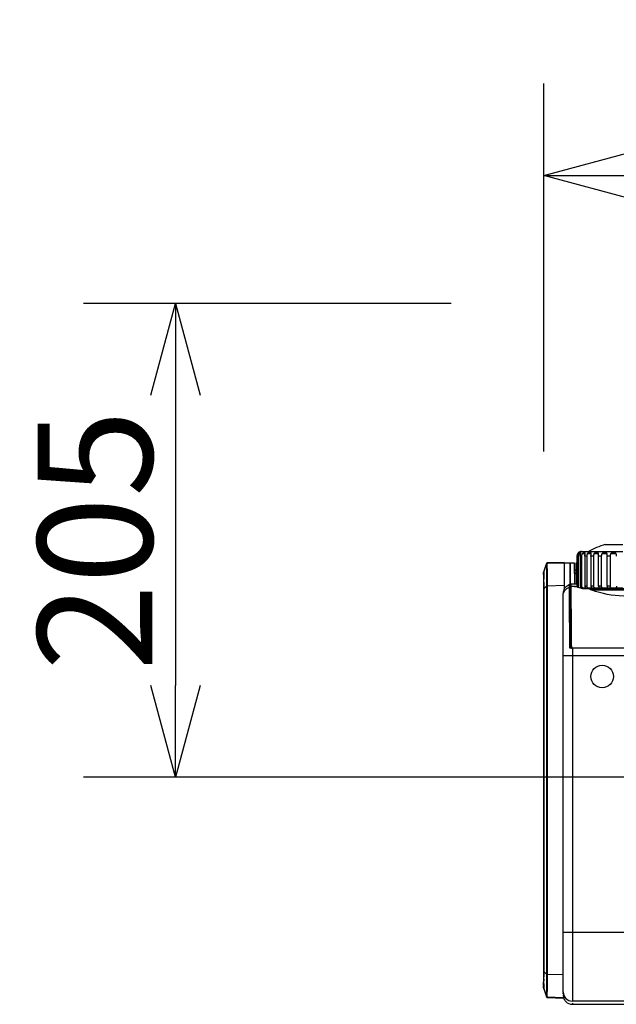
# Model space of a CAD drawing. Extents: x 279 to 411, y 293 to 407.
# Drawn here: x 345 to 358, y 364 to 385 of the extents above; entities that cross this region are included whole.
import ezdxf

# ---------------------------------------------------------------- set-up
doc = ezdxf.new("R2010")
doc.units = 0
doc.header["$MEASUREMENT"] = 0
doc.linetypes.add('S50', pattern=[43.5, 40, -1, 1.5, -1])
doc.layers.get('0').update_dxf_attribs({"linetype": 'CONTINUOUS'})
doc.layers.get('DEFPOINTS').update_dxf_attribs({"linetype": 'CONTINUOUS'})
for name, color, linetype in [('GAIKEI', 7, 'CONTINUOUS'), ('KIJUN', 14, 'S50'), ('SUNPO', 3, 'CONTINUOUS')]:
    doc.layers.add(name, color=color, linetype=linetype)
doc.styles.get("Standard").update_dxf_attribs({"font": 'MONOTXT.shx', "bigfont": 'BIGFONT.shx'})
doc.dimstyles.get("Standard").update_dxf_attribs({"dimscale": 0, "dimtxt": 3, "dimasz": 2, "dimexe": 2, "dimexo": 2, "dimgap": 0.09, "dimtad": 3, "dimdec": 4, "dimzin": 0, "dimdsep": 46, "dimtxsty": 'Standard', "dimblk1": 'OPEN30', "dimblk2": 'OPEN30', "dimsah": 1, "dimcen": 0, "dimadec": 0, "dimazin": 0, "dimtfac": 1, "dimtdec": 4, "dimtofl": 0, "dimtmove": 2, "dimatfit": 3, "dimldrblk": 'OPEN30', "dimfxl": 0, "dimtolj": 1, "dimtzin": 0, "dimarcsym": 0})

# ---------------------------------------------------------------- blocks, each defined once
blk = doc.blocks.new('_OPEN30')
at = {"color": 0, "linetype": 'ByBlock'}
for p, q in [((-1, 0.268), (0, 0)), ((0, 0), (-1, -0.268)), ((0, 0), (-1, 0))]:
    blk.add_line(p, q, dxfattribs=at)
blk = doc.blocks.new('*D1')
at = {"layer": 'DEFPOINTS', "color": 0}
for p in [(356.408, 379.073), (348.408, 368.763), (356.408, 368.763)]:
    blk.add_point(p, dxfattribs=at)
at = {"layer": 'SUNPO', "color": 0, "lineweight": -2}
for p, q in [((354.408, 379.073), (346.408, 379.073)), ((348.408, 377.073), (348.408, 370.763)), ((354.408, 368.763), (346.408, 368.763))]:
    blk.add_line(p, q, dxfattribs=at)
at = {"layer": 'SUNPO', "color": 0, "lineweight": -2, "xscale": 2, "yscale": 2, "zscale": 2}
for p, rotation in [((348.408, 379.073), 90), ((348.408, 368.763), 270)]:
    blk.add_blockref('_OPEN30', p, dxfattribs=dict(at, rotation=rotation))
at = {"layer": 'SUNPO', "color": 0, "insert": (346.658, 373.918), "char_height": 2.5, "attachment_point": 5, "rotation": 90}
blk.add_mtext('\\A1;205', dxfattribs=at)
blk = doc.blocks.new('*D4')
at = {"layer": 'DEFPOINTS', "color": 0}
for p in [(383.85, 381.853), (356.425, 373.853), (383.85, 373.853)]:
    blk.add_point(p, dxfattribs=at)
at = {"layer": 'SUNPO', "color": 0, "lineweight": -2}
for p, q in [((356.425, 375.853), (356.425, 383.853)), ((383.85, 375.853), (383.85, 383.853)), ((358.425, 381.853), (381.85, 381.853))]:
    blk.add_line(p, q, dxfattribs=at)
at = {"layer": 'SUNPO', "color": 0, "lineweight": -2, "xscale": 2, "yscale": 2, "zscale": 2, "rotation": 180}
blk.add_blockref('_OPEN30', (356.425, 381.853), dxfattribs=at)
at = {"layer": 'SUNPO', "color": 0, "lineweight": -2, "xscale": 2, "yscale": 2, "zscale": 2}
blk.add_blockref('_OPEN30', (383.85, 381.853), dxfattribs=at)
at = {"layer": 'SUNPO', "color": 0, "insert": (370.137, 383.603), "char_height": 2.5, "attachment_point": 5}
blk.add_mtext('\\A1;548.5', dxfattribs=at)

msp = doc.modelspace()

# ---------------------------------------------------------------- linework, layer by layer
at = {"layer": 'GAIKEI', "color": 1, "linetype": 'Continuous'}
for p, q in [((357.76489, 373.82408), (357.7649, 373.82408)), ((357.76491, 373.82408), (358.14896, 373.82408)), ((357.14896, 373.57408), (357.14896, 372.92408)), ((357.14957, 373.57408), (357.14896, 373.57408)), ((357.14957, 373.57408), (357.14957, 372.92408)), ((357.16416, 373.57408), (357.16416, 372.92408)), ((357.17866, 373.57408), (357.16416, 373.57408)), ((357.17638, 373.62408), (357.16421, 373.62408)), ((357.17866, 373.57408), (357.17866, 372.92408)), ((357.2321, 373.62408), (357.19305, 373.62408)), ((357.22179, 373.57408), (357.22179, 372.92408)), ((357.25015, 373.57408), (357.22179, 373.57408)), ((357.24895, 373.67408), (357.24896, 373.67408)), ((357.24896, 373.67408), (358.14896, 373.67408)), ((357.25015, 373.57408), (357.25015, 372.92408)), ((357.32788, 373.62408), (357.26471, 373.62408)), ((357.31995, 373.57408), (357.31995, 372.92408)), ((357.36092, 373.57408), (357.31995, 373.57408)), ((357.36092, 373.57408), (357.36092, 372.92408)), ((357.45955, 373.62408), (357.37501, 373.62408)), ((357.45434, 373.57408), (357.45434, 372.92408)), ((357.50614, 373.57408), (357.45434, 373.57408)), ((357.50614, 373.57408), (357.50614, 372.92408)), ((357.62148, 373.62408), (357.51913, 373.62408)), ((357.67945, 373.57408), (357.61908, 373.57408)), ((357.61908, 372.92408), (357.61908, 373.57408)), ((357.67945, 373.57408), (357.67945, 372.92408)), ((357.80621, 373.62408), (357.69079, 373.62408)), ((357.87328, 373.57408), (357.80698, 373.57408)), ((357.80698, 372.92408), (357.80698, 373.57408)), ((357.87328, 373.57408), (357.87328, 372.92408)), ((358.00605, 373.62408), (357.88246, 373.62408)), ((356.87386, 373.43131), (356.87386, 372.93272)), ((356.99921, 373.41787), (357.00352, 372.9237)), ((357.10317, 372.96505), (357.09922, 373.41787)), ((357.12444, 373.418), (357.12839, 372.96534)), ((356.42622, 372.86409), (356.48509, 372.92012)), ((356.87386, 372.93272), (356.49834, 372.92393)), ((356.87386, 372.93272), (356.87386, 372.8616)), ((357.00352, 372.92371), (357.01527, 372.92371)), ((357.00352, 372.9237), (357.01232, 371.91577)), ((357.12839, 372.96505), (357.01509, 372.96505)), ((357.14896, 372.96534), (357.12839, 372.96534)), ((357.12839, 372.96534), (357.12839, 372.96505)), ((357.14957, 372.92408), (357.14896, 372.92408)), ((357.17866, 372.92408), (357.16416, 372.92408)), ((357.25015, 372.92408), (357.22179, 372.92408)), ((357.36092, 372.92408), (357.31995, 372.92408)), ((357.50614, 372.92408), (357.45434, 372.92408)), ((357.67945, 372.92408), (357.61908, 372.92408)), ((357.87328, 372.92408), (357.80698, 372.92408)), ((356.8489, 372.70976), (356.8489, 372.76431)), ((356.8489, 371.40984), (356.8489, 372.70976)), ((356.87386, 372.8616), (356.87386, 372.86143)), ((357.11982, 372.90988), (357.01535, 372.90988)), ((357.24546, 372.87408), (357.23955, 372.87408)), ((357.32624, 372.87408), (357.24546, 372.87408)), ((357.4331, 372.85908), (357.27847, 372.85908)), ((357.44297, 372.87408), (357.32624, 372.87408)), ((358.86483, 372.85908), (357.4331, 372.85908)), ((357.59057, 372.87408), (357.44297, 372.87408)), ((358.82537, 372.83496), (357.47251, 372.83496)), ((357.76256, 372.87408), (357.59057, 372.87408)), ((357.95145, 372.87408), (357.76256, 372.87408)), ((357.77396, 372.87408), (357.77396, 372.85908)), ((358.14896, 372.87408), (357.95145, 372.87408)), ((357.02173, 372.19909), (357.02212, 372.15377)), ((357.02397, 371.91516), (357.012, 371.91579)), ((357.02696, 371.57409), (356.99571, 371.57409)), ((357.02696, 371.57423), (357.0489, 371.57423)), ((357.0489, 371.57409), (357.0489, 371.40984)), ((362.89557, 371.57409), (357.0489, 371.57409)), ((357.12696, 371.57416), (357.12696, 371.57409)), ((357.1489, 371.57423), (357.1489, 371.57409)), ((357.19897, 371.57423), (357.19892, 371.57409)), ((356.8489, 371.40984), (357.0489, 371.40984)), ((356.8489, 365.39323), (356.8489, 371.40984)), ((357.0489, 371.40984), (357.0489, 365.39323)), ((357.0489, 371.40984), (362.89542, 371.40984)), ((356.8489, 365.39323), (357.0489, 365.39323)), ((356.8489, 364.09332), (356.8489, 365.39323)), ((357.0489, 365.39323), (357.0489, 363.89333)), ((357.0489, 365.39323), (362.9006, 365.39323)), ((356.42621, 364.53437), (356.48509, 364.47834)), ((356.8489, 364.46632), (356.49834, 364.47453)), ((356.85141, 364.0746), (356.83248, 364.06226)), ((356.8489, 364.08636), (356.8489, 364.09332)), ((356.8489, 364.08506), (356.8489, 364.08637)), ((356.86351, 363.95541), (356.86351, 363.94905)), ((357.0489, 363.89333), (357.0489, 363.88637)), ((383.64889, 363.89333), (357.0489, 363.89333)), ((357.0489, 363.84887), (357.0489, 363.82409))]:
    msp.add_line(p, q, dxfattribs=at)
at = {"layer": 'GAIKEI', "color": 7, "linetype": 'Continuous'}
for p, q in [((356.42889, 373.23284), (356.48561, 373.40783)), ((356.48562, 373.41424), (356.42914, 373.24046)), ((356.87386, 373.43767), (356.49935, 373.42459)), ((356.49935, 373.41823), (356.87386, 373.43131)), ((356.9989, 373.42423), (356.87385, 373.42423)), ((356.87386, 373.43131), (356.87386, 373.43767)), ((356.9989, 373.41787), (356.87386, 373.41787)), ((356.9989, 373.41787), (356.9989, 373.42423)), ((357.09922, 373.42423), (356.99916, 373.42423)), ((356.99916, 373.42423), (356.99921, 373.41787)), ((357.09922, 373.41787), (356.99921, 373.41787)), ((357.09922, 373.41787), (357.09916, 373.42423)), ((357.12438, 373.42436), (357.12444, 373.418)), ((357.14896, 373.4243), (357.12444, 373.4243)), ((357.14896, 373.418), (357.12444, 373.418)), ((356.42889, 364.16561), (356.48561, 363.99063)), ((356.42914, 364.15799), (356.48561, 363.98423)), ((356.49935, 363.97386), (356.86142, 363.96122)), ((356.85928, 363.96765), (356.49936, 363.98022)), ((357.0489, 363.82409), (372.29477, 363.82409))]:
    msp.add_line(p, q, dxfattribs=at)
at = {"layer": 'GAIKEI', "color": 1, "linetype": 'Continuous'}
msp.add_circle((357.69892, 370.95409), 0.24615, dxfattribs=at)
for centre, radius, start, end in [((358.14896, 372.37408), 1.5, 104.83508, 119.926411), ((357.24896, 373.57408), 0.1, 89.999964, 180.000001), ((357.19896, 372.92408), 0.05, 180.000001, 204.243621)]:
    msp.add_arc(centre, radius, start, end, dxfattribs=at)
at = {"layer": 'GAIKEI', "color": 7, "linetype": 'Continuous'}
for centre, start, end in [((356.49988, 373.40324), 91.999352, 161.996496), ((356.49987, 363.99526), 198.003833, 268.004365)]:
    msp.add_arc(centre, 0.015, start, end, dxfattribs=at)
at = {"layer": 'GAIKEI', "color": 1, "linetype": 'Continuous'}
for points, start_tangent, end_tangent in [([(357.16421, 373.6234), (357.15322, 373.60009), (357.14957, 373.57408)], (-0.56896154, -0.82236413), (-0.00008305, -1)), ([(357.16416, 373.57408), (357.1674, 373.60017), (357.17638, 373.62408)], (0.00010769, 0.99999999), (0.45839209, 0.88875007)), ([(357.17638, 373.62408), (357.19422, 373.65408), (357.16421, 373.6234)], (0.45796431, 0.88897058), (-0.42399294, -0.9056655)), ([(357.19305, 373.62408), (357.18231, 373.60018), (357.17866, 373.57408)], (-0.53816143, -0.84284179), (0.00023477, -0.99999997)), ([(357.2321, 373.62408), (357.23595, 373.65408), (357.19305, 373.62408)], (0.3858107, 0.92257797), (-0.53801401, -0.8429359)), ([(357.22179, 373.57408), (357.22462, 373.60017), (357.2321, 373.62408)], (0.00020542, 0.99999998), (0.38643845, 0.9223152)), ([(357.2647, 373.62408), (357.25376, 373.60018), (357.25015, 373.57408)], (-0.55033623, -0.83494313), (-0.00012954, -0.99999999)), ([(357.32788, 373.62408), (357.31758, 373.65408), (357.2647, 373.62408)], (0.29010987, 0.95699335), (-0.55023863, -0.83500745)), ([(357.31995, 373.57408), (357.32223, 373.60017), (357.32788, 373.62408)], (-0.00011795, 0.99999999), (0.29062253, 0.95683778)), ([(357.37501, 373.62408), (357.36435, 373.60018), (357.36092, 373.57408)], (-0.5455568, -0.83807385), (-0.00002159, -1)), ([(357.45955, 373.62408), (357.43554, 373.65408), (357.37501, 373.62408)], (0.17220827, 0.98506056), (-0.54548077, -0.83812333)), ([(357.45433, 373.57408), (357.45597, 373.60017), (357.45955, 373.62408)], (0.00021549, 0.99999998), (0.17260128, 0.98499178)), ([(357.45952, 373.63998), (357.45916, 373.64119), (357.45875, 373.64235)], (-0.26106, 0.96532258), (-0.36311813, 0.93174311)), ([(357.51913, 373.62408), (357.50922, 373.60018), (357.50614, 373.57408)], (-0.52352611, -0.85200963), (-0.00008211, -1)), ([(357.62135, 373.62408), (357.58469, 373.65408), (357.51913, 373.62408)], (0.03894791, 0.99924124), (-0.52331446, -0.85213964)), ([(357.61908, 373.57408), (357.62, 373.60017), (357.62135, 373.62408)], (-0.00019686, 0.99999998), (0.03894782, 0.99924125)), ([(357.69079, 373.62408), (357.68206, 373.60018), (357.67945, 373.57408)], (-0.48267944, -0.8757971), (-0.00005352, -1)), ([(357.80621, 373.62408), (357.7585, 373.65408), (357.69079, 373.62408)], (-0.09809048, 0.9951775), (-0.48226786, -0.87602381)), ([(357.80699, 373.57408), (357.80715, 373.60017), (357.80621, 373.62408)], (-0.0002008, 0.99999998), (-0.09850054, 0.995137)), ([(357.88246, 373.62408), (357.8753, 373.60018), (357.87328, 373.57408)], (-0.42056053, -0.90726448), (-0.00026667, -0.99999996)), ([(358.00605, 373.62408), (357.94937, 373.65408), (357.88246, 373.62408)], (-0.22623676, 0.97407234), (-0.42021313, -0.90742544)), ([(358.00983, 373.57408), (358.00923, 373.60017), (358.00605, 373.62408)], (-0.00004256, 1), (-0.22624812, 0.9740697)), ([(356.48561, 373.40783), (356.48526, 373.2784), (356.48509, 372.92012)], (-0.14857861, -0.9889006), (0.00035751, -0.99999994)), ([(356.49935, 373.41818), (356.49859, 373.28677), (356.49833, 372.9262)], (-0.18642683, -0.98246885), (0.00096028, -0.99999954)), ([(357.00303, 372.93994), (356.99999, 373.29192), (356.9989, 373.41786)], (-0.00865462, 0.99996255), (-0.00122878, -0.99999925)), ([(357.00105, 373.17768), (357.00105, 373.17768), (357.00105, 373.17768)], (0.1892382, 0.98193121), (-0.24586408, 0.96930431)), ([(357.00105, 373.17357), (357.00156, 373.11412), (357.00303, 372.94406)], (0.00557275, -0.99998447), (0.00865901, -0.99996251)), ([(357.12578, 373.26424), (357.11405, 373.26523), (357.10054, 373.26636)], (-0.99646694, 0.08398588), (-0.99646531, 0.08400531)), ([(357.12578, 373.26421), (357.11316, 373.26527), (357.10054, 373.26634)], (-0.99647737, 0.08386209), (-0.99647737, 0.0838621)), ([(357.12647, 373.1853), (357.11374, 373.19875), (357.10101, 373.21219)], (-0.68741028, 0.72626931), (-0.68781032, 0.72589046)), ([(356.42527, 373.00836), (356.42511, 372.94097), (356.42499, 372.86596)], (-0.00261728, -0.99999657), (-0.00129296, -0.99999916)), ([(356.48509, 372.92012), (356.49044, 372.92439), (356.49833, 372.9262)], (0.54152677, 0.8406835), (0.99970516, 0.02428154)), ([(356.48509, 372.92012), (356.48509, 372.919), (356.4851, 372.91787)], (0.00630391, -0.99998013), (0.00439396, -0.99999035)), ([(356.4851, 372.91787), (356.49044, 372.92213), (356.49833, 372.92393)], (0.54179421, 0.84051117), (0.99972989, 0.02324103)), ([(356.49833, 372.9262), (356.49833, 372.92506), (356.49833, 372.92393)], (0.00350288, -0.99999386), (-0.00395965, -0.99999216)), ([(356.49833, 372.92393), (356.49837, 368.69941), (356.49833, 364.47453)], (0.0000242, -1), (-0.00001659, -1)), ([(356.87385, 372.8616), (356.91771, 372.91605), (356.9831, 372.95403)], (0.48321111, 0.87550387), (0.94351313, 0.33133513)), ([(356.98339, 372.89871), (356.98296, 372.93269), (356.9831, 372.95403)], (-0.00658376, 0.99997833), (0.05819483, 0.99830524)), ([(356.99571, 371.57409), (356.98699, 372.51211), (356.98339, 372.89871)], (-0.00931864, 0.99995658), (0.00321878, -0.99999482)), ([(356.9831, 372.95403), (356.99764, 372.95124), (357.00303, 372.93994)], (0.93098281, 0.36506303), (0.00791576, -0.99996867)), ([(357.00303, 372.94406), (357.00218, 373.04188), (357.00157, 373.11402)], (-0.00861389, 0.9999629), (-0.00823592, 0.99996608)), ([(357.01469, 371.57409), (357.00663, 372.50219), (357.0033, 372.88467)], (-0.00870752, 0.99996209), (0.00265396, -0.99999648)), ([(357.00303, 372.94406), (357.00632, 372.56548), (357.00998, 372.14593)], (0.0087032, -0.99996213), (0.00870271, -0.99996213)), ([(357.00569, 372.63835), (357.00433, 372.7947), (357.00303, 372.94406)], (-0.00871216, 0.99996205), (-0.00872084, 0.99996197)), ([(357.0033, 372.88467), (357.00311, 372.91859), (357.00303, 372.93994)], (-0.0061024, 0.99998138), (-0.00170034, 0.99999855)), ([(357.01535, 372.90988), (357.01873, 372.51967), (357.02696, 371.57423)], (-0.00852536, 0.99996366), (0.00871529, -0.99996202)), ([(357.01509, 372.96505), (357.01516, 372.94369), (357.01535, 372.90988)], (0.00159477, -0.99999873), (0.00584521, -0.99998292)), ([(357.15414, 372.90334), (357.1579, 372.89661), (357.14957, 372.92408)], (0.54346198, -0.83943378), (-0.00014946, 0.99999999)), ([(357.16416, 372.92408), (357.16587, 372.9107), (357.17066, 372.89848)], (0.00020967, -0.99999998), (0.47633737, -0.8792626)), ([(357.19154, 372.89159), (357.18203, 372.90653), (357.17865, 372.92408)], (-0.68897567, 0.72478447), (-0.0004263, 0.99999991)), ([(357.22179, 372.92408), (357.24141, 372.87951), (357.24546, 372.87408)], (0.00037067, -0.99999993), (-0.99999999, -0.000164)), ([(357.32623, 372.87408), (357.28184, 372.87945), (357.25015, 372.92408)], (-0.99999999, 0.00010127), (-0.00023313, 0.99999997)), ([(357.31995, 372.92408), (357.33399, 372.87951), (357.32623, 372.87408)], (-0.00021283, -0.99999998), (-0.99999999, -0.00010121)), ([(357.44298, 372.87408), (357.39235, 372.87945), (357.36092, 372.92408)], (-1, 0.00007558), (-0.00003886, 1)), ([(357.45434, 372.92408), (357.46218, 372.87951), (357.44298, 372.87408)], (-0.00046227, -0.99999989), (-1, -0.00007571)), ([(357.59056, 372.87408), (357.53592, 372.87945), (357.50614, 372.92408)], (-1, 0.00006259), (-0.00014776, 0.99999999)), ([(357.61908, 372.92408), (357.62039, 372.87951), (357.59056, 372.87408)], (-0.00035522, -0.99999994), (-1, -0.00006255)), ([(357.76256, 372.87408), (357.70629, 372.87945), (357.67945, 372.92408)], (-1, 0.00005541), (-0.00009631, 1)), ([(357.80699, 372.92408), (357.8017, 372.87951), (357.76256, 372.87408)], (-0.00036235, -0.99999993), (-1, -0.00005541)), ([(357.95144, 372.87408), (357.89601, 372.87945), (357.87328, 372.92408)], (-1, 0.00005176), (-0.00047991, 0.99999988)), ([(358.00983, 372.92408), (357.99819, 372.87951), (357.95144, 372.87408)], (-0.0000768, -1), (-1, -0.00005174)), ([(356.42499, 372.86595), (356.42498, 372.86301), (356.42498, 372.86005)], (-0.00310218, -0.99999519), (-0.00041024, -0.99999992)), ([(356.42622, 372.86409), (356.4253, 372.86213), (356.42498, 372.86005)], (-0.53843113, -0.84266952), (-0.00037879, -0.99999993)), ([(356.42498, 372.86005), (356.42503, 368.69923), (356.42498, 364.5384)], (0.00003506, -1), (-0.00002819, -1)), ([(356.42498, 372.86005), (356.42499, 372.46773), (356.42501, 372.04909)], (0.00002855, -1), (0.00002992, -1)), ([(356.42623, 372.87001), (356.42531, 372.86804), (356.42499, 372.86595)], (-0.53837288, -0.84270674), (-0.00020468, -0.99999998)), ([(356.42622, 372.86409), (356.42622, 372.86705), (356.42623, 372.87001)], (0.00183976, 0.99999831), (0.0009287, 0.99999957)), ([(356.4851, 372.91787), (356.48507, 368.69941), (356.4851, 364.48059)], (-0.00002181, -1), (0.000009, -1)), ([(356.8489, 372.70976), (356.884, 372.82292), (356.98339, 372.89871)], (0.00000563, 1), (0.94483586, 0.32754421)), ([(356.87385, 372.86142), (356.85514, 372.81407), (356.8489, 372.7643)], (-0.48230223, -0.87600488), (-0.00002398, -1)), ([(357.0033, 372.88467), (356.99675, 372.89652), (356.98339, 372.89871)], (-0.00888743, 0.99996051), (-0.94480399, -0.32763611)), ([(357.11982, 372.90988), (357.09871, 372.91294), (357.14964, 372.91585)], (-0.99853654, 0.05408114), (0.99946003, 0.03285803)), ([(357.27848, 372.85908), (357.18325, 372.89441), (357.11982, 372.90988)], (-0.93178659, 0.36300654), (-0.99857193, 0.05342388)), ([(357.24546, 372.87408), (357.24282, 372.87407), (357.23954, 372.87409)], (-0.99999995, 0.00032283), (-0.99990597, 0.01371352)), ([(357.4725, 372.83496), (357.42941, 372.85363), (357.4331, 372.85908)], (-0.95548602, 0.29503638), (0.9999947, -0.00325522)), ([(358.82537, 372.83496), (358.69585, 372.7934), (358.35916, 372.71948), (358.15426, 372.70585), (357.4725, 372.83496)], (-0.94701151, -0.32119963), (-0.9472882, 0.32038268)), ([(357.00994, 372.16594), (357.01083, 372.04251), (357.01127, 371.99593)], (-0.99999983, -0.00058884), (-0.00868638, 0.99996227)), ([(357.00996, 372.14593), (357.00983, 372.15873), (357.00994, 372.16594)], (-0.00875328, 0.99996169), (0.99994661, 0.01033296)), ([(357.012, 371.91578), (357.01265, 371.81423), (357.01489, 371.57409)], (-0.99170712, 0.12851844), (0.00872701, -0.99996192)), ([(357.01128, 371.99593), (357.01309, 371.78848), (357.01495, 371.57409)], (0.00870309, -0.99996213), (0.00870746, -0.99996209)), ([(356.42498, 364.5384), (356.42498, 364.53545), (356.42499, 364.5325)], (0.00040754, -0.99999992), (0.00309153, -0.99999522)), ([(356.42622, 364.53436), (356.4253, 364.53632), (356.42498, 364.5384)], (-0.5384035, 0.84268717), (-0.00040506, 0.99999992)), ([(356.42623, 364.52845), (356.42531, 364.53041), (356.42499, 364.5325)], (-0.53798076, 0.84295712), (-0.00012649, 0.99999999)), ([(356.42623, 364.52845), (356.42622, 364.5314), (356.42622, 364.53436)], (-0.00092331, 0.99999957), (-0.00183991, 0.99999831)), ([(356.48509, 364.47834), (356.48526, 364.12006), (356.48561, 363.99062)], (-0.00035623, -0.99999994), (0.14863149, -0.98889265)), ([(356.4851, 364.48059), (356.48509, 364.47946), (356.48509, 364.47834)], (-0.0043973, -0.99999033), (-0.00630015, -0.99998015)), ([(356.48509, 364.47834), (356.49044, 364.47406), (356.49833, 364.47225)], (0.54157361, -0.84065333), (0.99970397, -0.02433062)), ([(356.4851, 364.48059), (356.49044, 364.47633), (356.49833, 364.47453)], (0.54181056, -0.84050063), (0.99972926, -0.02326794)), ([(356.49833, 364.47225), (356.49859, 364.11169), (356.49935, 363.98027)], (-0.00096028, -0.99999954), (0.18637947, -0.98247783)), ([(356.49833, 364.47453), (356.49833, 364.47339), (356.49833, 364.47225)], (0.00396233, -0.99999215), (-0.00350176, -0.99999387)), ([(356.8489, 364.09332), (356.90748, 363.95191), (357.0489, 363.89333)], (0.00000401, -1), (1, 0.00000381)), ([(356.8489, 364.03226), (356.8562, 363.9783), (356.86351, 363.95541)], (0.00001905, -1), (0.00466777, -0.99998911)), ([(356.86351, 363.95541), (356.86294, 363.95702), (356.86141, 363.96122)], (-0.01963579, 0.9998072), (-0.33187573, 0.94332311))]:
    msp.add_spline(points, degree=3, dxfattribs=dict(at, start_tangent=start_tangent, end_tangent=end_tangent))
at = {"layer": 'GAIKEI', "color": 7, "linetype": 'Continuous'}
for points, start_tangent, end_tangent in [([(356.48562, 373.41424), (356.48562, 373.41027), (356.48562, 373.40788)], (0, -1), (0.24222808, -0.97021933)), ([(356.49935, 373.42459), (356.49091, 373.42151), (356.48562, 373.41424)], (-0.99940285, -0.03455342), (-0.30891013, -0.95109123)), ([(356.49935, 373.42459), (356.49935, 373.42062), (356.49935, 373.41823)], (0, -1), (-0.00055888, -0.99999984)), ([(356.42623, 372.87001), (356.42698, 373.13401), (356.4289, 373.23284)], (0.00238013, 0.99999717), (0.27781377, 0.96063495)), ([(356.42875, 373.2324), (356.42777, 373.2271), (356.42499, 372.86595)], (-0.43787394, -0.89903638), (-0.00133363, -0.99999911)), ([(356.42602, 373.16789), (356.42571, 373.12628), (356.42549, 373.074)], (-0.01022134, -0.99994776), (-0.0036245, -0.99999343)), ([(356.42841, 373.23587), (356.42841, 373.2328), (356.4284, 373.23096)], (-0.00155328, -0.99999879), (0.31074331, 0.95049387)), ([(356.42841, 373.23587), (356.4286, 373.23826), (356.42914, 373.24046)], (-0.0002733, 0.99999996), (0.31074331, 0.95049387)), ([(356.42889, 373.23284), (356.42883, 373.23262), (356.42876, 373.2324)], (-0.30914012, -0.9510165), (-0.27978527, -0.9600626)), ([(356.42883, 373.23264), (356.42879, 373.23249), (356.42876, 373.2324)], (-0.28791713, -0.95765533), (-0.17623805, -0.98434758)), ([(356.42876, 373.2324), (356.42876, 373.2324), (356.42876, 373.23239)], (-0.27978512, -0.96006265), (-0.27943696, -0.96016404)), ([(356.4289, 373.23284), (356.429, 373.2332), (356.42907, 373.23347)], (0.27312343, 0.961979), (0.24600635, 0.96926822)), ([(356.42907, 373.23348), (356.42912, 373.23366), (356.42914, 373.23375)], (0.25690484, 0.9664367), (0.00100142, 0.9999995)), ([(356.42914, 373.23375), (356.42914, 373.23711), (356.42914, 373.24046)], (0.00029957, 0.99999996), (0.00029957, 0.99999996)), ([(356.42622, 364.53436), (356.42627, 368.69923), (356.42622, 372.86409)], (0.00002649, 1), (-0.00004028, 1)), ([(356.42499, 364.5325), (356.42502, 364.51056), (356.42876, 364.16605)], (-0.11993788, -0.9927814), (0.25181489, -0.96777542)), ([(356.4289, 364.16562), (356.42698, 364.26444), (356.42623, 364.52845)], (-0.27766439, 0.96067814), (-0.00238609, 0.99999715)), ([(356.42499, 364.5325), (356.42481, 364.47394), (356.4252, 364.42)], (-0.0099054, -0.99995094), (0.01059519, -0.99994387)), ([(356.4253, 364.37743), (356.42537, 364.35423), (356.42547, 364.33482)], (0.00276643, -0.99999617), (0.00654933, -0.99997855)), ([(356.42579, 364.2705), (356.42601, 364.19839), (356.42875, 364.16606)], (-0.00668297, -0.99997767), (0.24222808, -0.97021933)), ([(356.4284, 364.16933), (356.4284, 364.16641), (356.42841, 364.16259), (356.42914, 364.15797)], (-0.29697723, -0.95488456), (-0.18536794, -0.98266919)), ([(356.4284, 364.16933), (356.42841, 364.16596), (356.42841, 364.16259)], (0.00069729, -0.99999976), (0.00069729, -0.99999976)), ([(356.42877, 364.16606), (356.4285, 364.16765), (356.4284, 364.16933)], (-0.21915999, 0.97568894), (-0.00020262, 0.99999998)), ([(356.42876, 364.16605), (356.42883, 364.16582), (356.42885, 364.16576)], (0.27033543, -0.9627662), (-0.20513524, 0.97873364)), ([(356.4289, 364.16562), (356.42883, 364.16583), (356.42876, 364.16605)], (-0.3170333, 0.94841441), (-0.27090185, 0.96260697)), ([(356.42914, 364.15797), (356.42914, 364.16218), (356.42914, 364.1647)], (0, 1), (0.00069729, -0.99999976)), ([(356.48562, 363.99057), (356.48562, 363.98739), (356.48562, 363.98421)], (-0.00055888, -0.99999984), (-0.00055888, -0.99999984)), ([(356.48562, 363.98421), (356.49091, 363.97695), (356.49935, 363.97386)], (0.30891693, -0.95108902), (0.99940206, -0.03457626)), ([(356.49935, 363.98022), (356.49935, 363.97704), (356.49935, 363.97386)], (0.00029861, -0.99999996), (0.00029861, -0.99999996)), ([(356.86351, 363.94905), (356.90748, 363.88267), (357.0489, 363.82409)], (0.37514444, -0.92696637), (1, -0.00002745))]:
    msp.add_spline(points, degree=3, dxfattribs=dict(at, start_tangent=start_tangent, end_tangent=end_tangent))
at = {"layer": 'GAIKEI', "color": 1, "linetype": 'Continuous'}
msp.add_point((356.425, 365.59909), dxfattribs=at)
at = {"layer": 'KIJUN', "linetype": 'Continuous'}
msp.add_line((360.36697, 368.76256), (352.67114, 368.76256), dxfattribs=at)

# ---------------------------------------------------------------- dimensions: what is measured, and where the dimension line sits
at = {"layer": 'SUNPO'}
for p1, p2, distance, text, picture, middle in [((356.42491, 373.85343), (383.84994, 373.85343), 8, '548.5', '*D4', (370.13742, 383.60343)), ((356.40834, 379.07311), (356.40834, 368.76256), -8, '205', '*D1', (346.65834, 373.91783))]:
    dim = msp.add_aligned_dim(p1=p1, p2=p2, distance=distance, text=text, dimstyle='Standard', override={"dimscale": 1, "dimtxt": 2.5, "dimgap": 0.5, "dimtofl": 1, "dimtmove": 0}, dxfattribs=at)
    dim.commit()
    dim.dimension.update_dxf_attribs({"geometry": picture, "text_midpoint": middle})

doc.saveas('drawing.dxf')
